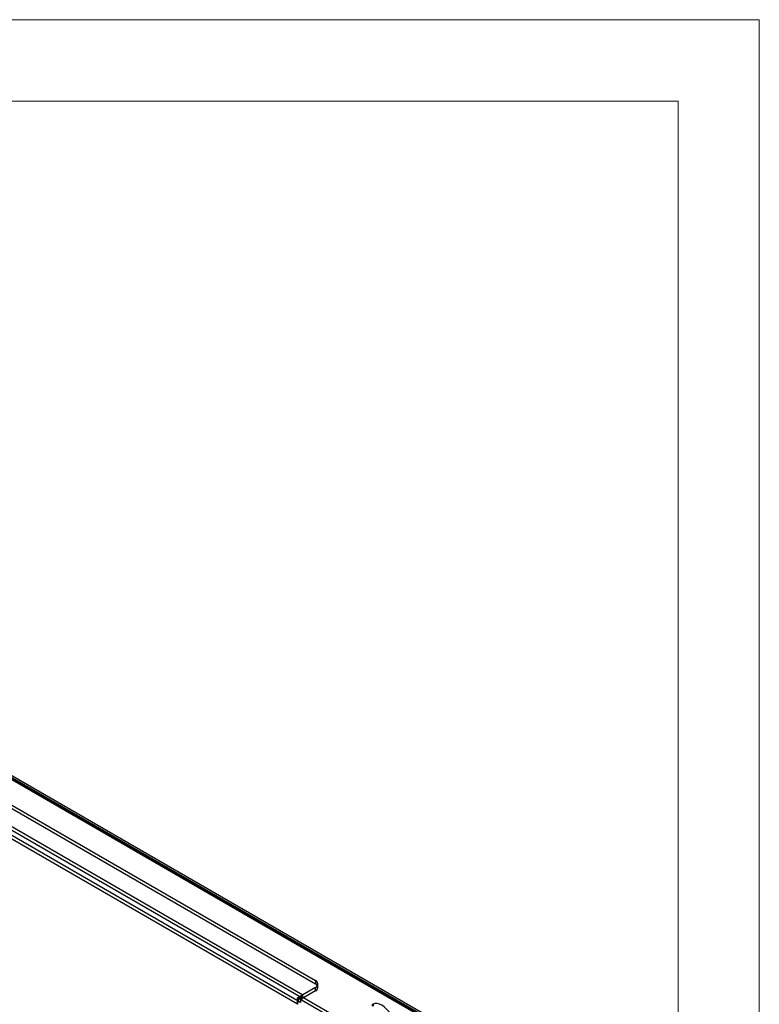
# Model space of a CAD drawing. Units: millimetres. Extents: x 0 to 420, y 0 to 297.
# Drawn here: x 365 to 420, y 224 to 297 of the extents above; entities that cross this region are included whole.
import ezdxf

# ---------------------------------------------------------------- set-up
doc = ezdxf.new("R2010")
doc.units = ezdxf.units.MM

msp = doc.modelspace()

# ---------------------------------------------------------------- linework, layer by layer
at = {"color": 7, "linetype": 'Continuous', "lineweight": 18}
for p, q in [((0, 297), (420, 297)), ((420, 0), (420, 297)), ((6, 291), (414.015, 291)), ((414.015, 6), (414.015, 291))]:
    msp.add_line(p, q, dxfattribs=at)
at = {"color": 7, "linetype": 'Continuous', "lineweight": 25}
for p, q in [((309.168, 273.262), (397.279, 222.396)), ((397.279, 222.243), (309.168, 273.108)), ((397.372, 222.252), (309.325, 273.081)), ((397.466, 222.415), (309.418, 273.244)), ((309.559, 273.035), (397.544, 222.243)), ((309.427, 272.959), (397.411, 222.167)), ((318.31, 265.943), (387.253, 226.143)), ((316.498, 265.407), (386.325, 225.097)), ((316.498, 265.152), (386.325, 224.842)), ((318.31, 265.688), (387.253, 225.888)), ((385.927, 224.408), (316.1, 264.718)), ((386.148, 224.535), (316.321, 264.846)), ((387.253, 226.143), (387.253, 225.888)), ((387.436, 225.633), (387.436, 225.888)), ((387.253, 225.633), (386.325, 225.097)), ((387.253, 225.377), (386.325, 224.842)), ((386.325, 224.842), (386.325, 225.097)), ((387.253, 225.377), (387.253, 225.633)), ((386.148, 224.995), (385.927, 224.867)), ((389.153, 223.005), (385.927, 224.867)), ((385.927, 224.408), (385.927, 224.867)), ((389.374, 223.132), (386.148, 224.995)), ((386.148, 224.995), (386.148, 224.947)), ((386.148, 224.947), (386.148, 224.535))]:
    msp.add_line(p, q, dxfattribs=at)
at = {"color": 7, "linetype": 'Continuous', "lineweight": 25, "flags": 128}
msp.add_lwpolyline([(392.81, 223.657), (392.667, 223.861), (392.507, 224.043), (392.335, 224.197), (392.158, 224.317), (391.981, 224.401), (391.81, 224.445), (391.65, 224.448), (391.506, 224.41)], dxfattribs=at)
at = {"color": 7, "linetype": 'Continuous', "lineweight": 25}
for centre, radius, start, end in [((387.156, 225.888), 0.273, 290.78342, 69.21658), ((387.156, 225.633), 0.273, 290.78342, 69.21658), ((386.689, 224.488), 0.71, 120.90358, 139.69266), ((386.797, 224.366), 0.871, 138.17129, 177.24578), ((386.532, 224.518), 0.384, 122.60548, 177.39452), ((391.608, 224.267), 0.175, 125.5387, 184.41111), ((391.303, 224.299), 0.231, 350.40198, 28.42906)]:
    msp.add_arc(centre, radius, start, end, dxfattribs=at)

doc.saveas('drawing.dxf')
